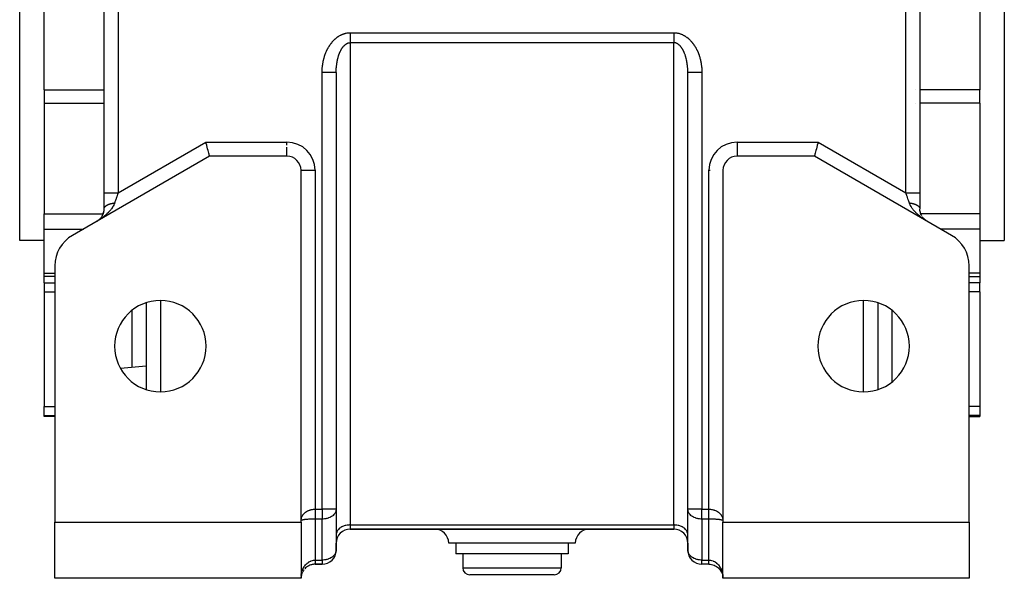
# Model space of a CAD drawing. Units: millimetres. Extents: x 24 to 1070, y -656 to 273.
# Drawn here: x 357 to 497, y -323 to -243 of the extents above; entities that cross this region are included whole.
import ezdxf

# ---------------------------------------------------------------- set-up
doc = ezdxf.new("R2010")
doc.units = ezdxf.units.MM
doc.linetypes.add('DASHED', pattern=[9.652, 8.128, -1.524])
doc.layers.add('nevidi', color=4, linetype='DASHED')

msp = doc.modelspace()

# ---------------------------------------------------------------- linework, layer by layer
at = {"color": 2}
for p, q in [((369, -268), (369, -137.47)), ((369, -268), (369, -137.47)), ((485, -137.47), (485, -268)), ((485, -137.47), (485, -268)), ((357, -274.81), (357, -219.81)), ((497, -219.81), (497, -274.81)), ((360.5, -253.35), (360.5, -233.37)), ((493.5, -233.37), (493.5, -253.35)), ((402, -250.91), (402, -312.98)), ((402, -250.91), (402, -312.98)), ((452, -312.98), (452, -250.91)), ((452, -315.81), (452, -250.91)), ((452, -312.98), (452, -250.91)), ((360.5, -253.35), (360.5, -254.43)), ((493.5, -255.27), (493.5, -253.35)), ((360.5, -254.43), (360.5, -255.27)), ((360.5, -255.27), (360.5, -270.98)), ((493.5, -255.27), (493.5, -270.98)), ((384, -262.81), (368, -272.04)), ((395, -262.81), (384, -262.81)), ((395, -262.81), (395, -262.8)), ((470, -262.81), (459, -262.81)), ((486, -272.04), (470, -262.81)), ((397, -314.63), (397, -264.81)), ((397, -264.81), (397, -264.81)), ((457, -264.81), (457, -314.63)), ((457, -264.81), (457, -264.81)), ((369, -270.31), (369, -268)), ((375, -267.99), (375, -267.99)), ((479, -267.99), (479, -267.99)), ((485, -268), (485, -270.31)), ((360.5, -273.16), (360.5, -270.98)), ((369, -270.3), (369, -270.29)), ((369, -270.31), (369, -270.3)), ((485.01, -270.49), (485, -270.35)), ((485.03, -270.65), (485.01, -270.53)), ((485.06, -270.8), (485.03, -270.68)), ((485.1, -270.94), (485.07, -270.83)), ((485.15, -271.07), (485.11, -270.97)), ((485.2, -271.19), (485.16, -271.1)), ((485.26, -271.3), (485.21, -271.21)), ((485.39, -271.5), (485.34, -271.42)), ((485.57, -271.71), (485.47, -271.6)), ((493.5, -270.98), (493.5, -271.83)), ((360.5, -272.38), (360.5, -272.38)), ((368, -272.04), (364.5, -274.06)), ((368, -272.04), (368.11, -271.97)), ((368.09, -271.99), (368.11, -271.98)), ((368.28, -271.85), (368.37, -271.77)), ((485.74, -271.86), (485.63, -271.77)), ((485.82, -271.92), (485.8, -271.91)), ((485.81, -271.92), (485.8, -271.91)), ((485.9, -271.98), (485.8, -271.91)), ((485.9, -271.98), (485.8, -271.91)), ((485.91, -271.99), (485.81, -271.92)), ((486, -272.04), (485.89, -271.97)), ((489.5, -274.06), (486, -272.04)), ((493.5, -271.83), (493.5, -273.16)), ((360.5, -279.42), (360.5, -273.16)), ((493.5, -273.16), (493.5, -279.42)), ((360.5, -274.81), (357, -274.81)), ((493.5, -274.81), (497, -274.81)), ((362, -278.39), (362, -314.81)), ((492, -314.81), (492, -278.39)), ((360.5, -279.93), (360.5, -279.42)), ((362, -279.93), (360.5, -279.93)), ((360.5, -280.82), (360.5, -279.93)), ((492, -279.93), (493.5, -279.93)), ((493.5, -279.42), (493.5, -279.93)), ((493.5, -279.93), (493.5, -280.82)), ((360.5, -280.82), (360.5, -282.08)), ((492.75, -280.82), (492.75, -280.82)), ((493.5, -282.08), (493.5, -280.82)), ((360.5, -282.08), (360.5, -298.37)), ((493.5, -282.08), (493.5, -298.37)), ((375, -283.63), (375, -295.98)), ((479, -283.63), (479, -295.98)), ((375, -292.65), (371.34, -292.97)), ((360.5, -299.68), (360.5, -298.37)), ((493.5, -298.37), (493.5, -299.68)), ((360.5, -299.81), (360.5, -299.68)), ((362, -299.81), (360.5, -299.81)), ((492, -299.81), (493.5, -299.81)), ((493.5, -299.68), (493.5, -299.81)), ((402, -312.98), (402, -315.81)), ((402, -312.98), (402, -313.04)), ((402, -313.04), (402, -318.87)), ((452, -313.04), (452, -312.98)), ((452, -318.87), (452, -313.04)), ((362, -322.81), (362, -314.81)), ((362, -314.81), (397, -314.81)), ((397, -314.81), (397, -314.63)), ((397, -314.81), (397, -322.81)), ((457, -314.63), (457, -314.81)), ((457, -314.81), (492, -314.81)), ((457, -322.81), (457, -314.81)), ((492, -314.81), (492, -322.81)), ((397, -315.81), (397, -315.81)), ((397, -315.81), (397, -315.81)), ((402, -315.81), (402, -315.81)), ((402, -315.81), (402, -315.81)), ((404, -315.81), (450, -315.81)), ((450, -315.81), (404, -315.81)), ((452, -315.81), (452, -315.81)), ((452, -315.81), (452, -315.81)), ((457, -315.81), (457, -315.81)), ((457, -315.81), (457, -315.81)), ((402, -316.57), (402, -316.63)), ((402, -316.63), (402, -317.81)), ((452, -316.63), (452, -316.57)), ((452, -317.81), (452, -316.63)), ((402, -317.81), (402, -318.81)), ((402, -318.81), (402, -317.81)), ((402, -317.81), (402, -318.81)), ((402, -318.81), (402, -317.81)), ((402, -318.81), (402, -318.87)), ((402, -318.89), (402, -318.89)), ((427, -317.81), (418, -317.81)), ((419, -317.81), (419, -319.31)), ((436, -317.81), (427, -317.81)), ((435, -317.81), (435, -319.31)), ((452, -318.81), (452, -317.81)), ((452, -317.81), (452, -318.81)), ((452, -318.81), (452, -317.81)), ((452, -317.81), (452, -318.81)), ((452, -318.87), (452, -318.81)), ((427, -319.31), (419, -319.31)), ((420, -319.31), (420, -321.31)), ((435, -319.31), (427, -319.31)), ((434, -319.31), (434, -321.31)), ((397, -320.81), (397, -320.81)), ((397, -320.81), (397, -320.81)), ((397, -320.81), (397, -320.81)), ((397, -320.81), (397, -320.81)), ((397, -320.81), (397, -320.81)), ((397.2, -321.94), (397.13, -322.09)), ((397.34, -321.68), (397.33, -321.71)), ((397.66, -321.32), (397.64, -321.34)), ((398.64, -320.81), (398.65, -320.81)), ((398.65, -320.81), (398.64, -320.81)), ((398.64, -320.81), (398.65, -320.81)), ((398.64, -320.81), (398.65, -320.81)), ((398.65, -320.81), (398.64, -320.81)), ((398.99, -320.81), (399, -320.81)), ((399, -320.81), (398.99, -320.81)), ((398.99, -320.81), (399, -320.81)), ((399, -320.81), (398.99, -320.81)), ((399, -320.81), (400, -320.81)), ((400, -320.81), (399, -320.81)), ((455, -320.81), (454, -320.81)), ((455, -320.81), (454, -320.81)), ((455.01, -320.81), (455, -320.81)), ((455, -320.81), (455.01, -320.81)), ((455.01, -320.81), (455, -320.81)), ((455, -320.81), (455.01, -320.81)), ((457, -320.81), (457, -320.81)), ((457, -320.81), (457, -320.81)), ((457, -320.81), (457, -320.81)), ((457, -320.81), (457, -320.81)), ((397, -322.81), (362, -322.81)), ((397.01, -322.62), (397, -322.81)), ((397.01, -322.62), (397, -322.81)), ((397.01, -322.63), (397, -322.81)), ((397.01, -322.63), (397, -322.81)), ((397.01, -322.63), (397, -322.81)), ((397.01, -322.63), (397, -322.81)), ((397.01, -322.63), (397, -322.81)), ((397.01, -322.64), (397, -322.81)), ((397.01, -322.64), (397, -322.81)), ((397.01, -322.64), (397, -322.81)), ((397.01, -322.64), (397, -322.81)), ((397.01, -322.65), (397, -322.81)), ((397.01, -322.65), (397, -322.81)), ((397.01, -322.65), (397, -322.81)), ((397, -322.78), (397, -322.68)), ((397.05, -322.37), (397.02, -322.52)), ((397.05, -322.37), (397.05, -322.37)), ((397.14, -322.08), (397.08, -322.24)), ((427, -322.31), (421, -322.31)), ((433, -322.31), (427, -322.31)), ((456.91, -322.21), (456.91, -322.22)), ((456.99, -322.62), (457, -322.81)), ((456.99, -322.62), (457, -322.81)), ((456.99, -322.62), (457, -322.81)), ((456.99, -322.63), (457, -322.81)), ((456.99, -322.63), (457, -322.81)), ((456.99, -322.63), (457, -322.81)), ((456.99, -322.63), (457, -322.81)), ((456.99, -322.63), (457, -322.81)), ((456.99, -322.64), (457, -322.81)), ((456.99, -322.64), (457, -322.81)), ((456.99, -322.64), (457, -322.81)), ((456.99, -322.64), (457, -322.81)), ((456.99, -322.65), (457, -322.81)), ((456.99, -322.65), (457, -322.81)), ((492, -322.81), (457, -322.81))]:
    msp.add_line(p, q, dxfattribs=at)
for points in [[(402, -250.91), (402, -250.9), (402, -250.83), (402, -250.8), (402, -250.74), (402, -250.72)], [(452, -250.91), (452, -250.85), (452, -250.83), (452, -250.76), (452, -250.74), (452, -250.72)], [(384, -262.81), (384, -262.79), (383.98, -262.73), (383.96, -262.65), (383.92, -262.52), (383.88, -262.37), (383.84, -262.19), (383.78, -261.99), (383.72, -261.76), (383.65, -261.52), (383.65, -261.51), (383.59, -261.28), (383.59, -261.26), (383.51, -260.99), (383.46, -260.81)], [(470.54, -260.81), (470.49, -260.99), (470.41, -261.26), (470.41, -261.28), (470.35, -261.51), (470.35, -261.52), (470.28, -261.76), (470.22, -261.99), (470.16, -262.19), (470.12, -262.37), (470.08, -262.52), (470.04, -262.65), (470.02, -262.73), (470, -262.79), (470, -262.81)], [(368.27, -271.85), (368.36, -271.78), (368.44, -271.7), (368.52, -271.61), (368.59, -271.52), (368.66, -271.42), (368.72, -271.32), (368.79, -271.21), (368.84, -271.1), (368.89, -270.97), (368.93, -270.83), (368.97, -270.68), (368.99, -270.53), (369, -270.35), (369, -270.29)], [(485.7, -271.83), (485.64, -271.78), (485.44, -271.58)], [(399, -320.81), (398.99, -320.81), (398.8, -320.82), (398.61, -320.84), (398.43, -320.89), (398.25, -320.95), (398.09, -321.03), (397.93, -321.11), (397.79, -321.21), (397.77, -321.23)], [(455, -320.81), (455.01, -320.81), (455.2, -320.82), (455.39, -320.84), (455.57, -320.89), (455.75, -320.95), (455.91, -321.03), (456.07, -321.11), (456.21, -321.21), (456.34, -321.32), (456.46, -321.44), (456.56, -321.56), (456.66, -321.68), (456.74, -321.81), (456.81, -321.95), (456.87, -322.09)], [(455, -320.81), (455, -320.81), (455, -320.81)], [(456.86, -322.08), (456.91, -322.22), (456.95, -322.37), (456.98, -322.51)], [(456.91, -322.23), (456.95, -322.37), (456.98, -322.52)]]:
    msp.add_lwpolyline(points, dxfattribs=at)
for centre, radius, start, end in [((395, -264.81), 2, 0, 90), ((459, -264.81), 2, 90, 180), ((367, -270.31), 2, 319.0645, 321.1616), ((367, -270.31), 2, 322.3805, 324.4977), ((367, -270.31), 2, 326.1111, 333.8887), ((367, -270.31), 2, 334.9516, 341.6666), ((367, -270.31), 2, 342.6737, 349.4442), ((367, -270.31), 2, 351.3662, 357.2219), ((367, -270.31), 2, 358.135, 0), ((487, -270.31), 2, 213.8889, 217.6212), ((487, -270.31), 2, 219.7234, 220.9357), ((367, -270.31), 2, 303.0748, 303.2392), ((367, -270.31), 2, 306.1916, 306.7652), ((367, -270.31), 2, 311.3716, 314.5967), ((367, -270.31), 2, 315.7874, 317.8572), ((487, -270.31), 2, 223.0157, 224.9883), ((487, -270.31), 2, 226.2672, 229.4445), ((487, -270.31), 2, 236.6691, 236.9252), ((367, -278.39), 5, 120, 180), ((487, -278.39), 5, 0, 60), ((377, -289.81), 6.5, 0, 180), ((477, -289.81), 6.5, 0, 180), ((377, -289.81), 6.5, 180, 0), ((477, -289.81), 6.5, 180, 0), ((364, -313.81), 2, 172.3066, 172.7687), ((490, -313.81), 2, 2.6934, 2.781), ((404, -317.81), 2, 90, 180), ((416, -317.81), 2, 0, 90), ((438, -317.81), 2, 90, 180), ((450, -317.81), 2, 0, 90), ((400, -318.81), 2, 270, 0), ((454, -318.81), 2, 180, 270), ((399, -322.81), 2, 142.0956, 150.3907), ((399, -322.81), 2, 127.2243, 136.7893), ((399, -322.81), 2, 117.9875, 122.2838), ((399, -322.81), 2, 101.3736, 108.0769), ((399, -322.81), 2, 95.9115, 100.3864), ((399, -322.81), 2, 90.3963, 92.695), ((421, -321.31), 1, 180, 270), ((433, -321.31), 1, 270, 0), ((455, -322.81), 2, 39.2662, 43.2108), ((455, -322.81), 2, 34.0481, 34.5616), ((455, -322.81), 2, 25.8937, 30.2684), ((399, -322.81), 2, 169.8255, 171.6524), ((399, -322.81), 2, 163.9007, 167.4717), ((455, -322.81), 2, 8.3477, 8.9733)]:
    msp.add_arc(centre, radius, start, end, dxfattribs=at)
at = {"layer": 'nevidi', "color": 7, "linetype": 'Continuous'}
for p, q in [((371, -139.78), (371, -268)), ((483, -268), (483, -139.78)), ((403.97, -245.26), (404, -245.26)), ((404, -245.26), (450, -245.26)), ((404, -246.67), (404, -251.67)), ((450, -246.67), (404, -246.67)), ((450, -251.67), (450, -246.67)), ((400, -312.98), (400, -250.91)), ((404, -251.67), (404, -315.22)), ((450, -315.22), (450, -251.67)), ((454, -250.89), (454, -250.91)), ((454, -250.91), (454, -312.98)), ((360.5, -253.35), (369, -253.35)), ((484.39, -253.35), (484.39, -253.35)), ((493.5, -253.35), (485, -253.35)), ((360.5, -255.27), (369, -255.27)), ((484.39, -255.27), (484.39, -255.27)), ((493.5, -255.27), (485, -255.27)), ((371, -268), (383.46, -260.81)), ((383.46, -260.81), (395, -260.81)), ((395, -261.26), (395, -260.81)), ((395, -262.8), (395, -261.52)), ((459, -260.81), (470.54, -260.81)), ((459, -260.81), (459, -262.8)), ((470.54, -260.81), (483, -268)), ((397, -264.81), (399, -264.81)), ((399, -264.81), (399, -312.98)), ((455, -264.81), (455.19, -264.81)), ((455, -312.98), (455, -264.81)), ((477, -266.84), (477, -266.83)), ((373, -269.14), (373, -269.14)), ((481, -269.15), (481, -269.15)), ((360.5, -270.98), (368.88, -270.98)), ((369, -270.29), (369, -270.27)), ((369.81, -270.98), (369.81, -270.98)), ((484.17, -270.98), (484.16, -270.98)), ((493.5, -270.98), (485.12, -270.98)), ((360.5, -273.16), (366.07, -273.16)), ((493.5, -273.16), (487.93, -273.16)), ((360.5, -279.42), (362, -279.42)), ((493.5, -279.42), (492, -279.42)), ((360.5, -280.82), (362, -280.82)), ((493.5, -280.82), (492, -280.82)), ((360.5, -282.08), (362, -282.08)), ((493.5, -282.08), (492, -282.08)), ((377, -283.32), (377, -296.29)), ((477, -296.29), (477, -283.32)), ((373, -292.82), (373, -284.7)), ((481, -284.7), (481, -294.91)), ((360.5, -298.37), (362, -298.37)), ((493.5, -298.37), (492, -298.37)), ((360.5, -299.68), (362, -299.68)), ((493.5, -299.68), (492, -299.68)), ((399, -312.98), (400, -312.98)), ((400, -312.98), (400, -314.39)), ((402, -312.98), (400, -312.98)), ((454, -312.98), (452, -312.98)), ((454, -314.39), (454, -312.98)), ((454, -312.98), (455, -312.98)), ((397.03, -314.59), (397.02, -314.6)), ((400, -314.39), (399, -314.39)), ((399, -314.39), (399, -320.22)), ((400, -320.22), (400, -314.39)), ((455, -314.39), (454, -314.39)), ((454, -314.39), (454, -320.22)), ((455, -320.22), (455, -314.39)), ((456.95, -314.58), (456.95, -314.58)), ((404, -315.22), (450, -315.22)), ((404, -315.22), (404, -315.81)), ((450, -315.22), (450, -315.81)), ((397, -317.81), (397, -317.81)), ((397, -318.81), (397, -318.81)), ((402, -317.81), (402, -317.81)), ((402, -318.81), (402, -318.81)), ((402, -318.81), (402, -318.81)), ((452, -317.81), (452, -317.81)), ((452, -318.81), (452, -318.81)), ((457, -317.81), (457, -317.81)), ((457, -318.81), (457, -318.81)), ((399, -320.22), (400, -320.22)), ((400, -320.22), (400, -320.81)), ((454, -320.81), (454, -320.22)), ((454, -320.22), (455, -320.22)), ((399, -320.79), (399, -320.8)), ((399, -320.8), (399, -320.81)), ((399, -320.8), (399, -320.8)), ((420, -321.31), (427, -321.31)), ((427, -321.31), (434, -321.31)), ((455, -320.79), (455, -320.78)), ((455, -320.8), (455, -320.8)), ((455, -320.81), (455, -320.8))]:
    msp.add_line(p, q, dxfattribs=at)
for points in [[(400, -250.91), (400, -250.83), (400, -250.8), (400, -250.71), (400, -250.68), (400.01, -250.58), (400.01, -250.55), (400.01, -250.46), (400.02, -250.43), (400.02, -250.34), (400.02, -250.31), (400.03, -250.22), (400.03, -250.19), (400.04, -250.1), (400.05, -250.07), (400.06, -249.98), (400.06, -249.95), (400.07, -249.86), (400.08, -249.83), (400.09, -249.74), (400.09, -249.71), (400.11, -249.62), (400.11, -249.59), (400.13, -249.5), (400.13, -249.47), (400.15, -249.38), (400.16, -249.35), (400.17, -249.26), (400.18, -249.23), (400.2, -249.14), (400.21, -249.11), (400.23, -249.03), (400.24, -248.99), (400.26, -248.91), (400.27, -248.88), (400.29, -248.79), (400.3, -248.76), (400.33, -248.67), (400.34, -248.64), (400.36, -248.56), (400.37, -248.53), (400.4, -248.44), (400.41, -248.41), (400.44, -248.33), (400.45, -248.3), (400.48, -248.21), (400.5, -248.18), (400.53, -248.1), (400.54, -248.07), (400.58, -247.99), (400.59, -247.96), (400.63, -247.87), (400.64, -247.84), (400.68, -247.76), (400.69, -247.73), (400.73, -247.65), (400.75, -247.62), (400.79, -247.54), (400.81, -247.51), (400.85, -247.43), (400.87, -247.4), (400.91, -247.32), (400.93, -247.29), (400.98, -247.21), (400.99, -247.18), (401.04, -247.1), (401.06, -247.08), (401.11, -247), (401.13, -246.97), (401.18, -246.9), (401.2, -246.87), (401.26, -246.79), (401.28, -246.77), (401.34, -246.69), (401.36, -246.67), (401.42, -246.59), (401.44, -246.57), (401.5, -246.5), (401.52, -246.47), (401.59, -246.4), (401.61, -246.38), (401.68, -246.31), (401.7, -246.28), (401.77, -246.22), (401.79, -246.19), (401.86, -246.13), (401.89, -246.11), (401.96, -246.05), (401.99, -246.02), (402.06, -245.96), (402.09, -245.94), (402.17, -245.88), (402.2, -245.86), (402.28, -245.81), (402.31, -245.79), (402.39, -245.73), (402.42, -245.72), (402.51, -245.67), (402.54, -245.65), (402.63, -245.6), (402.66, -245.59), (402.75, -245.54), (402.78, -245.53), (402.87, -245.49), (402.91, -245.47), (403, -245.44), (403.04, -245.42), (403.13, -245.39), (403.17, -245.38), (403.27, -245.35), (403.3, -245.34), (403.41, -245.32), (403.44, -245.31), (403.54, -245.29), (403.58, -245.29), (403.68, -245.27), (403.72, -245.27), (403.83, -245.26), (403.86, -245.26), (403.97, -245.26)], [(404, -245.26), (404, -245.35), (404, -245.36), (404, -245.36), (404, -245.48), (404, -245.48), (404, -245.6), (404, -245.61), (404, -245.63), (404, -245.72), (404, -245.73), (404, -245.84), (404, -245.85), (404, -245.89), (404, -245.96), (404, -245.97), (404, -246.08), (404, -246.09), (404, -246.15), (404, -246.19), (404, -246.2), (404, -246.3), (404, -246.31), (404, -246.38), (404, -246.41), (404, -246.41), (404, -246.51), (404, -246.51), (404, -246.6), (404, -246.6), (404, -246.61), (404, -246.67)], [(450, -245.26), (450.1, -245.26), (450.14, -245.26), (450.24, -245.27), (450.28, -245.27), (450.38, -245.28), (450.42, -245.29), (450.52, -245.3), (450.56, -245.31), (450.66, -245.33), (450.7, -245.34), (450.8, -245.37), (450.83, -245.38), (450.93, -245.41), (450.96, -245.42), (451.06, -245.46), (451.09, -245.47), (451.19, -245.51), (451.22, -245.53), (451.31, -245.57), (451.34, -245.59), (451.43, -245.63), (451.46, -245.65), (451.55, -245.7), (451.58, -245.72), (451.66, -245.77), (451.69, -245.79), (451.77, -245.84), (451.8, -245.86), (451.88, -245.92), (451.91, -245.94), (451.98, -246), (452.01, -246.02), (452.08, -246.09), (452.11, -246.11), (452.18, -246.17), (452.21, -246.19), (452.28, -246.26), (452.3, -246.28), (452.37, -246.35), (452.39, -246.38), (452.45, -246.45), (452.48, -246.47), (452.54, -246.54), (452.56, -246.57), (452.62, -246.64), (452.64, -246.67), (452.7, -246.74), (452.72, -246.77), (452.78, -246.84), (452.8, -246.87), (452.85, -246.94), (452.87, -246.97), (452.92, -247.05), (452.94, -247.08), (452.99, -247.16), (453.01, -247.18), (453.06, -247.26), (453.07, -247.29), (453.12, -247.37), (453.13, -247.4), (453.18, -247.48), (453.19, -247.51), (453.24, -247.59), (453.25, -247.62), (453.29, -247.7), (453.31, -247.73), (453.35, -247.81), (453.36, -247.84), (453.4, -247.93), (453.41, -247.96), (453.45, -248.04), (453.46, -248.07), (453.49, -248.15), (453.5, -248.18), (453.54, -248.27), (453.55, -248.3), (453.58, -248.38), (453.59, -248.41), (453.62, -248.5), (453.63, -248.53), (453.65, -248.61), (453.66, -248.64), (453.69, -248.73), (453.7, -248.76), (453.72, -248.85), (453.73, -248.88), (453.76, -248.96), (453.76, -248.99), (453.78, -249.08), (453.79, -249.11), (453.81, -249.2), (453.82, -249.23), (453.84, -249.32), (453.84, -249.35), (453.86, -249.44), (453.87, -249.47), (453.88, -249.55), (453.89, -249.59), (453.9, -249.67), (453.91, -249.71), (453.92, -249.79), (453.92, -249.83), (453.94, -249.91), (453.94, -249.95), (453.95, -250.04), (453.95, -250.07), (453.96, -250.16), (453.97, -250.19), (453.97, -250.28), (453.98, -250.31), (453.98, -250.4), (453.98, -250.43), (453.99, -250.52), (453.99, -250.55), (453.99, -250.64), (454, -250.68), (454, -250.77), (454, -250.8), (454, -250.89)], [(450, -245.26), (450, -245.34), (450, -245.35), (450, -245.36), (450, -245.47), (450, -245.48), (450, -245.59), (450, -245.6), (450, -245.63), (450, -245.72), (450, -245.72), (450, -245.84), (450, -245.84), (450, -245.89), (450, -245.96), (450, -245.96), (450, -246.07), (450, -246.08), (450, -246.15), (450, -246.19), (450, -246.19), (450, -246.3), (450, -246.3), (450, -246.38), (450, -246.4), (450, -246.41), (450, -246.5), (450, -246.51), (450, -246.6), (450, -246.6), (450, -246.6), (450, -246.67)], [(402, -250.72), (402, -250.71), (402, -250.65), (402, -250.62), (402.01, -250.55), (402.01, -250.53), (402.01, -250.46), (402.01, -250.44), (402.02, -250.37), (402.02, -250.35), (402.02, -250.28), (402.02, -250.26), (402.03, -250.19), (402.03, -250.17), (402.03, -250.15), (402.04, -250.1), (402.04, -250.08), (402.05, -250.01), (402.05, -249.99), (402.06, -249.92), (402.06, -249.9), (402.07, -249.83), (402.07, -249.81), (402.08, -249.74), (402.08, -249.72), (402.09, -249.65), (402.09, -249.63), (402.1, -249.6), (402.1, -249.56), (402.11, -249.54), (402.12, -249.47), (402.12, -249.45), (402.13, -249.39), (402.14, -249.36), (402.15, -249.3), (402.16, -249.27), (402.17, -249.21), (402.17, -249.19), (402.19, -249.12), (402.19, -249.1), (402.2, -249.07), (402.21, -249.03), (402.21, -249.01), (402.23, -248.95), (402.23, -248.93), (402.25, -248.86), (402.26, -248.84), (402.27, -248.78), (402.28, -248.75), (402.3, -248.69), (402.3, -248.67), (402.32, -248.61), (402.33, -248.58), (402.33, -248.57), (402.35, -248.52), (402.35, -248.5), (402.38, -248.44), (402.38, -248.42), (402.4, -248.36), (402.41, -248.34), (402.43, -248.28), (402.44, -248.25), (402.46, -248.19), (402.47, -248.17), (402.49, -248.12), (402.5, -248.11), (402.51, -248.09), (402.53, -248.03), (402.54, -248.01), (402.57, -247.96), (402.58, -247.94), (402.6, -247.88), (402.61, -247.86), (402.64, -247.8), (402.65, -247.78), (402.68, -247.73), (402.68, -247.72), (402.69, -247.71), (402.72, -247.65), (402.73, -247.63), (402.76, -247.58), (402.77, -247.56), (402.81, -247.51), (402.82, -247.49), (402.85, -247.44), (402.86, -247.42), (402.9, -247.37), (402.9, -247.37), (402.91, -247.36), (402.95, -247.31), (402.96, -247.29), (403, -247.24), (403.01, -247.23), (403.05, -247.18), (403.06, -247.17), (403.1, -247.12), (403.12, -247.11), (403.13, -247.09), (403.16, -247.07), (403.17, -247.05), (403.21, -247.01), (403.23, -247), (403.27, -246.96), (403.29, -246.95), (403.33, -246.91), (403.35, -246.9), (403.38, -246.88), (403.39, -246.87), (403.41, -246.86), (403.46, -246.83), (403.47, -246.82), (403.52, -246.79), (403.54, -246.79), (403.59, -246.76), (403.6, -246.75), (403.64, -246.74), (403.65, -246.73), (403.67, -246.73), (403.72, -246.71), (403.74, -246.71)], [(403.74, -246.71), (403.79, -246.69), (403.81, -246.69), (403.86, -246.68), (403.88, -246.68), (403.91, -246.68), (403.93, -246.67), (403.95, -246.67), (404, -246.67)], [(451.65, -248.52), (451.63, -248.46), (451.62, -248.44), (451.6, -248.38), (451.6, -248.36), (451.57, -248.3), (451.57, -248.28), (451.54, -248.22), (451.54, -248.19), (451.51, -248.14), (451.51, -248.12), (451.5, -248.11), (451.48, -248.06), (451.47, -248.03), (451.44, -247.98), (451.43, -247.96), (451.41, -247.9), (451.4, -247.88), (451.37, -247.82), (451.36, -247.8), (451.33, -247.75), (451.32, -247.73), (451.32, -247.72), (451.29, -247.67), (451.28, -247.65), (451.25, -247.6), (451.24, -247.58), (451.21, -247.53), (451.19, -247.51), (451.16, -247.46), (451.15, -247.44), (451.11, -247.39), (451.1, -247.37), (451.1, -247.37), (451.07, -247.33), (451.05, -247.31), (451.02, -247.26), (451, -247.24), (450.97, -247.2), (450.95, -247.18), (450.91, -247.14), (450.9, -247.12), (450.87, -247.09), (450.86, -247.08), (450.84, -247.07), (450.8, -247.03), (450.79, -247.01), (450.74, -246.98), (450.73, -246.96), (450.68, -246.93), (450.67, -246.91), (450.62, -246.88), (450.62, -246.88), (450.61, -246.87), (450.56, -246.84), (450.54, -246.83), (450.5, -246.8), (450.48, -246.79), (450.43, -246.77), (450.41, -246.76), (450.36, -246.74), (450.36, -246.74), (450.35, -246.73), (450.3, -246.72), (450.28, -246.71), (450.23, -246.7), (450.21, -246.69), (450.16, -246.68), (450.14, -246.68), (450.09, -246.68), (450.09, -246.67), (450.07, -246.67), (450.01, -246.67), (450, -246.67)], [(451.79, -249.03), (451.78, -248.97), (451.77, -248.95), (451.76, -248.88), (451.75, -248.86), (451.73, -248.8), (451.73, -248.78), (451.71, -248.71), (451.7, -248.69), (451.69, -248.63), (451.68, -248.61), (451.67, -248.57), (451.66, -248.55)], [(452, -250.72), (452, -250.67), (452, -250.65), (451.99, -250.58), (451.99, -250.55), (451.99, -250.49), (451.99, -250.46), (451.99, -250.4), (451.98, -250.37), (451.98, -250.31), (451.98, -250.28), (451.97, -250.22), (451.97, -250.19), (451.97, -250.15), (451.97, -250.12), (451.96, -250.1), (451.96, -250.03), (451.95, -250.01), (451.95, -249.94), (451.94, -249.92), (451.94, -249.85), (451.93, -249.83), (451.93, -249.76), (451.92, -249.74), (451.91, -249.67), (451.91, -249.65), (451.9, -249.6), (451.9, -249.59), (451.9, -249.56), (451.89, -249.5), (451.88, -249.47), (451.87, -249.41), (451.87, -249.39), (451.85, -249.32), (451.85, -249.3), (451.84, -249.23), (451.83, -249.21), (451.82, -249.14), (451.81, -249.12), (451.8, -249.07), (451.8, -249.06)], [(402, -250.91), (401.99, -250.91), (401.99, -250.91), (401.98, -250.91), (401.95, -250.91), (401.95, -250.91), (401.93, -250.91), (401.88, -250.91), (401.88, -250.91), (401.84, -250.91), (401.78, -250.91), (401.78, -250.91), (401.72, -250.91), (401.65, -250.91), (401.65, -250.91), (401.57, -250.91), (401.5, -250.91), (401.49, -250.91), (401.39, -250.91), (401.32, -250.91), (401.31, -250.91), (401.18, -250.91), (401.12, -250.91), (401.11, -250.91), (400.95, -250.91), (400.91, -250.91), (400.89, -250.91), (400.71, -250.91), (400.68, -250.91), (400.66, -250.91), (400.45, -250.91), (400.43, -250.91), (400.42, -250.91), (400.19, -250.91), (400.19, -250.91), (400.17, -250.91), (400, -250.91)], [(454, -250.91), (453.81, -250.91), (453.81, -250.91), (453.8, -250.91), (453.57, -250.91), (453.55, -250.91), (453.55, -250.91), (453.32, -250.91), (453.31, -250.91), (453.29, -250.91), (453.09, -250.91), (453.08, -250.91), (453.05, -250.91), (452.88, -250.91), (452.86, -250.91), (452.82, -250.91), (452.68, -250.91), (452.67, -250.91), (452.61, -250.91), (452.5, -250.91), (452.49, -250.91), (452.43, -250.91), (452.35, -250.91), (452.34, -250.91), (452.28, -250.91), (452.22, -250.91), (452.21, -250.91), (452.16, -250.91), (452.12, -250.91), (452.11, -250.91), (452.07, -250.91), (452.05, -250.91), (452.04, -250.91), (452.02, -250.91), (452.01, -250.91), (452.01, -250.91), (452, -250.91)], [(369, -268), (369, -268), (369.01, -268), (369.02, -268), (369.03, -268), (369.05, -268), (369.07, -268), (369.09, -268), (369.12, -268), (369.16, -268), (369.17, -268), (369.22, -268), (369.28, -268), (369.29, -268), (369.35, -268), (369.43, -268), (369.43, -268), (369.5, -268), (369.6, -268), (369.61, -268), (369.68, -268), (369.79, -268), (369.82, -268), (369.88, -268), (370, -268), (370.05, -268), (370.09, -268), (370.23, -268), (370.29, -268), (370.32, -268), (370.47, -268), (370.55, -268), (370.57, -268), (370.71, -268), (370.81, -268), (370.81, -268), (370.96, -268), (371, -268)], [(371, -268), (370.99, -268.04), (370.96, -268.11), (370.91, -268.27), (370.9, -268.3), (370.87, -268.37), (370.81, -268.56), (370.78, -268.62), (370.77, -268.66), (370.72, -268.81), (370.7, -268.87), (370.65, -269.03), (370.64, -269.05), (370.61, -269.12), (370.55, -269.29), (370.53, -269.35), (370.52, -269.38), (370.5, -269.45)], [(483.5, -269.45), (483.49, -269.41), (483.48, -269.38), (483.47, -269.35), (483.41, -269.18), (483.39, -269.12), (483.35, -269.03), (483.32, -268.94), (483.3, -268.87), (483.24, -268.69), (483.23, -268.66), (483.22, -268.62), (483.15, -268.43), (483.13, -268.37), (483.09, -268.27), (483.06, -268.18), (483.04, -268.11), (483, -268)], [(483, -268), (483.08, -268), (483.19, -268), (483.19, -268), (483.33, -268), (483.43, -268), (483.45, -268), (483.58, -268), (483.68, -268), (483.71, -268), (483.81, -268), (483.91, -268), (483.95, -268), (484.04, -268), (484.12, -268), (484.18, -268), (484.24, -268), (484.32, -268), (484.39, -268), (484.43, -268), (484.5, -268), (484.57, -268), (484.59, -268), (484.65, -268), (484.72, -268), (484.73, -268), (484.78, -268), (484.84, -268), (484.84, -268), (484.88, -268), (484.93, -268), (484.93, -268), (484.95, -268), (484.98, -268), (484.98, -268), (484.99, -268), (485, -268), (485, -268)], [(370.5, -269.45), (370.47, -269.53), (370.41, -269.67), (370.39, -269.72), (370.37, -269.75), (370.3, -269.89), (370.26, -269.96), (370.19, -270.07), (370.18, -270.09), (370.13, -270.16), (370.05, -270.28), (370, -270.35), (369.94, -270.42), (369.91, -270.46), (369.86, -270.52), (369.77, -270.63), (369.71, -270.69), (369.63, -270.78), (369.62, -270.79), (369.56, -270.85), (369.46, -270.95), (369.4, -271), (369.3, -271.1), (369.28, -271.12), (369.24, -271.15), (369.14, -271.24), (369.08, -271.3), (368.97, -271.38), (368.9, -271.43), (368.88, -271.45), (368.79, -271.52), (368.73, -271.57), (368.62, -271.65), (368.55, -271.7), (368.45, -271.76), (368.43, -271.77), (368.37, -271.82), (368.25, -271.89), (368.18, -271.93), (368.07, -272), (368, -272.04)], [(369, -270.25), (369.01, -270.24), (369.01, -270.23), (369.01, -270.22), (369.01, -270.2), (369.02, -270.2), (369.02, -270.18), (369.03, -270.16), (369.03, -270.15), (369.04, -270.13), (369.05, -270.11), (369.05, -270.11), (369.06, -270.09), (369.07, -270.08), (369.08, -270.06), (369.08, -270.06), (369.09, -270.05), (369.11, -270.02), (369.11, -270.02), (369.12, -270.01), (369.13, -269.99), (369.14, -269.98), (369.15, -269.97), (369.16, -269.96), (369.17, -269.95), (369.19, -269.93), (369.2, -269.92), (369.21, -269.91), (369.23, -269.89), (369.25, -269.88), (369.27, -269.86), (369.28, -269.85), (369.29, -269.85), (369.31, -269.83), (369.33, -269.82), (369.36, -269.8), (369.36, -269.8), (369.37, -269.79), (369.4, -269.77), (369.41, -269.77), (369.42, -269.76), (369.45, -269.75), (369.47, -269.74), (369.49, -269.73), (369.5, -269.72), (369.52, -269.71), (369.54, -269.7), (369.56, -269.69), (369.58, -269.68), (369.61, -269.67), (369.63, -269.66), (369.67, -269.64), (369.69, -269.64), (369.7, -269.63), (369.73, -269.62), (369.75, -269.61), (369.79, -269.6), (369.79, -269.6), (369.81, -269.59), (369.86, -269.58), (369.86, -269.58), (369.88, -269.57), (369.92, -269.56), (369.95, -269.55), (369.97, -269.55), (369.99, -269.54), (370.01, -269.53), (370.04, -269.53), (370.06, -269.52), (370.08, -269.52), (370.13, -269.51), (370.15, -269.5), (370.2, -269.49), (370.23, -269.49), (370.23, -269.49), (370.28, -269.48), (370.3, -269.47), (370.35, -269.47), (370.35, -269.47), (370.38, -269.46), (370.43, -269.45), (370.43, -269.45), (370.45, -269.45), (370.5, -269.45)], [(483.5, -269.45), (483.52, -269.45), (483.53, -269.45), (483.55, -269.45), (483.6, -269.46), (483.62, -269.46), (483.65, -269.47), (483.67, -269.47), (483.7, -269.47), (483.73, -269.48), (483.75, -269.48), (483.77, -269.49), (483.82, -269.5), (483.85, -269.5), (483.89, -269.51), (483.92, -269.52), (483.92, -269.52), (483.96, -269.53), (483.99, -269.53), (484.03, -269.54), (484.03, -269.55), (484.05, -269.55), (484.1, -269.56), (484.1, -269.57), (484.12, -269.57), (484.16, -269.58), (484.19, -269.59), (484.21, -269.6), (484.23, -269.6), (484.25, -269.61), (484.27, -269.62), (484.29, -269.63), (484.31, -269.64), (484.35, -269.65), (484.37, -269.66), (484.41, -269.67), (484.42, -269.68), (484.43, -269.69), (484.46, -269.7), (484.48, -269.71), (484.51, -269.73), (484.51, -269.73), (484.53, -269.74), (484.56, -269.75), (484.57, -269.76), (484.58, -269.76), (484.61, -269.78), (484.63, -269.79), (484.64, -269.8), (484.66, -269.81), (484.67, -269.82), (484.69, -269.83), (484.7, -269.84), (484.72, -269.85), (484.74, -269.87), (484.75, -269.88), (484.78, -269.9), (484.79, -269.91), (484.79, -269.92), (484.81, -269.93), (484.83, -269.95), (484.85, -269.97), (484.85, -269.97), (484.86, -269.98), (484.87, -270), (484.88, -270), (484.88, -270.01), (484.9, -270.03), (484.91, -270.05), (484.92, -270.06), (484.92, -270.07), (484.93, -270.08), (484.94, -270.09), (484.94, -270.1), (484.95, -270.11), (484.96, -270.14), (484.97, -270.15), (484.98, -270.17), (484.98, -270.18), (484.98, -270.19), (484.99, -270.21), (484.99, -270.22), (484.99, -270.24), (484.99, -270.24), (485, -270.25), (485, -270.28), (485, -270.28), (485, -270.29), (485, -270.31)], [(486, -272.04), (485.88, -271.97), (485.81, -271.93), (485.7, -271.86), (485.63, -271.81), (485.54, -271.76), (485.51, -271.74), (485.45, -271.69), (485.34, -271.61), (485.27, -271.57), (485.16, -271.49), (485.12, -271.45), (485.1, -271.44), (484.99, -271.35), (484.92, -271.3), (484.82, -271.2), (484.76, -271.15), (484.72, -271.12), (484.65, -271.06), (484.6, -271), (484.5, -270.91), (484.44, -270.85), (484.37, -270.78), (484.35, -270.75), (484.29, -270.69), (484.2, -270.58), (484.14, -270.52), (484.06, -270.42), (484.05, -270.41), (484, -270.34), (483.91, -270.23), (483.87, -270.16), (483.81, -270.07), (483.79, -270.03), (483.74, -269.96), (483.67, -269.83), (483.63, -269.75), (483.61, -269.72), (483.56, -269.61), (483.53, -269.52), (483.5, -269.45)], [(397.01, -314.51), (397.01, -314.5), (397.02, -314.41), (397.02, -314.39), (397.02, -314.38), (397.05, -314.28), (397.05, -314.26), (397.07, -314.19), (397.08, -314.16), (397.09, -314.14), (397.13, -314.04), (397.14, -314.02), (397.16, -313.98), (397.19, -313.93), (397.2, -313.91), (397.26, -313.82), (397.27, -313.8), (397.28, -313.79), (397.34, -313.71), (397.36, -313.69), (397.43, -313.6), (397.44, -313.6), (397.45, -313.59), (397.54, -313.5), (397.56, -313.49), (397.61, -313.44), (397.66, -313.41), (397.68, -313.39), (397.79, -313.32), (397.81, -313.3), (397.82, -313.3), (397.93, -313.23), (397.95, -313.22), (398.05, -313.18), (398.08, -313.16), (398.11, -313.15), (398.25, -313.1), (398.27, -313.09), (398.29, -313.09), (398.42, -313.05), (398.45, -313.04), (398.55, -313.02), (398.6, -313.01), (398.63, -313.01), (398.79, -312.99), (398.81, -312.98), (398.82, -312.98), (398.98, -312.98), (399, -312.98)], [(399, -312.98), (399, -312.98), (399, -312.99), (399, -313.07), (399, -313.08), (399, -313.08), (399, -313.15), (399, -313.16), (399, -313.24), (399, -313.25), (399, -313.32), (399, -313.33), (399, -313.35), (399, -313.41), (399, -313.42), (399, -313.49), (399, -313.5), (399, -313.57), (399, -313.58), (399, -313.61), (399, -313.66), (399, -313.66), (399, -313.74), (399, -313.74), (399, -313.81), (399, -313.82), (399, -313.87), (399, -313.89), (399, -313.9), (399, -313.97), (399, -313.97), (399, -314.04), (399, -314.05), (399, -314.1), (399, -314.11), (399, -314.12), (399, -314.18), (399, -314.19), (399, -314.25), (399, -314.26), (399, -314.31), (399, -314.32), (399, -314.32), (399, -314.38), (399, -314.38), (399, -314.39)], [(402, -313.04), (402, -313.08), (401.97, -313.23), (401.96, -313.24), (401.93, -313.35), (401.9, -313.42), (401.86, -313.49), (401.8, -313.59), (401.79, -313.61), (401.71, -313.71), (401.67, -313.76), (401.55, -313.87), (401.53, -313.89), (401.51, -313.91), (401.33, -314.03), (401.32, -314.04), (401.21, -314.1), (401.12, -314.15), (401.1, -314.16), (400.92, -314.23), (400.87, -314.25), (400.72, -314.3), (400.63, -314.32), (400.62, -314.32), (400.52, -314.34), (400.36, -314.37), (400.32, -314.37), (400.13, -314.39), (400.09, -314.39), (400, -314.39)], [(454, -314.39), (453.91, -314.39), (453.87, -314.39), (453.68, -314.37), (453.64, -314.37), (453.48, -314.34), (453.38, -314.32), (453.37, -314.32), (453.28, -314.3), (453.13, -314.25), (453.08, -314.23), (452.9, -314.16), (452.88, -314.15), (452.79, -314.1), (452.68, -314.04), (452.67, -314.03), (452.49, -313.91), (452.47, -313.89), (452.45, -313.87), (452.33, -313.76), (452.29, -313.71), (452.21, -313.61), (452.2, -313.59), (452.14, -313.49), (452.1, -313.42), (452.07, -313.35), (452.04, -313.24), (452.03, -313.23), (452, -313.08), (452, -313.04)], [(455, -312.98), (455.01, -312.98), (455.04, -312.98), (455.19, -312.98), (455.21, -312.99), (455.23, -312.99), (455.39, -313.01), (455.42, -313.01), (455.45, -313.02), (455.58, -313.05), (455.6, -313.05), (455.71, -313.09), (455.75, -313.1), (455.78, -313.11), (455.92, -313.16), (455.94, -313.17), (455.95, -313.18), (456.07, -313.23), (456.09, -313.25), (456.18, -313.3), (456.21, -313.31), (456.23, -313.33), (456.34, -313.4), (456.36, -313.42), (456.39, -313.44), (456.46, -313.5), (456.47, -313.51), (456.56, -313.6), (456.57, -313.6), (456.58, -313.62), (456.66, -313.71), (456.67, -313.72), (456.72, -313.79), (456.74, -313.82), (456.75, -313.83), (456.81, -313.93), (456.82, -313.94), (456.84, -313.98), (456.87, -314.04), (456.88, -314.06), (456.92, -314.16), (456.92, -314.17), (456.93, -314.19), (456.95, -314.27), (456.96, -314.29), (456.98, -314.39), (456.98, -314.41), (456.98, -314.41), (456.99, -314.51)], [(455, -314.39), (455, -314.39), (455, -314.38), (455, -314.32), (455, -314.32), (455, -314.32), (455, -314.26), (455, -314.26), (455, -314.19), (455, -314.19), (455, -314.12), (455, -314.12), (455, -314.1), (455, -314.05), (455, -314.05), (455, -313.98), (455, -313.97), (455, -313.9), (455, -313.9), (455, -313.87), (455, -313.83), (455, -313.82), (455, -313.75), (455, -313.74), (455, -313.67), (455, -313.66), (455, -313.61), (455, -313.59), (455, -313.58), (455, -313.51), (455, -313.5), (455, -313.42), (455, -313.42), (455, -313.35), (455, -313.34), (455, -313.33), (455, -313.25), (455, -313.25), (455, -313.17), (455, -313.16), (455, -313.08), (455, -313.08), (455, -313.08), (455, -313), (455, -312.99), (455, -312.98)], [(399, -314.39), (398.98, -314.39), (398.95, -314.39), (398.91, -314.39), (398.79, -314.39), (398.76, -314.39), (398.64, -314.4), (398.6, -314.4), (398.57, -314.4), (398.42, -314.4), (398.39, -314.4), (398.38, -314.4), (398.25, -314.41), (398.22, -314.41), (398.13, -314.42), (398.08, -314.42), (398.06, -314.42), (397.93, -314.43), (397.91, -314.43), (397.9, -314.43), (397.79, -314.44), (397.77, -314.44), (397.68, -314.45), (397.66, -314.45), (397.64, -314.46), (397.54, -314.47), (397.52, -314.47), (397.49, -314.47), (397.44, -314.48), (397.42, -314.49), (397.34, -314.5), (397.33, -314.5), (397.33, -314.5), (397.26, -314.51), (397.25, -314.52), (397.2, -314.53), (397.19, -314.53), (397.18, -314.53), (397.13, -314.55), (397.12, -314.55), (397.1, -314.56), (397.08, -314.56), (397.08, -314.57), (397.05, -314.58), (397.04, -314.58)], [(456.92, -314.56), (456.91, -314.56), (456.9, -314.56), (456.87, -314.55), (456.86, -314.55), (456.81, -314.53), (456.8, -314.53), (456.8, -314.53), (456.74, -314.51), (456.73, -314.51), (456.67, -314.5), (456.66, -314.5), (456.64, -314.5), (456.56, -314.48), (456.55, -314.48), (456.51, -314.47), (456.46, -314.47), (456.44, -314.47), (456.34, -314.45), (456.32, -314.45), (456.32, -314.45), (456.21, -314.44), (456.19, -314.44), (456.1, -314.43), (456.07, -314.43), (456.05, -314.43), (455.92, -314.42), (455.89, -314.42), (455.87, -314.42), (455.75, -314.41), (455.73, -314.41), (455.62, -314.4), (455.58, -314.4), (455.55, -314.4), (455.39, -314.4), (455.37, -314.4), (455.36, -314.4), (455.21, -314.39), (455.18, -314.39), (455.09, -314.39), (455.01, -314.39), (455, -314.39)], [(456.99, -314.61), (456.98, -314.6), (456.98, -314.6), (456.97, -314.59)], [(404, -315.22), (403.91, -315.22), (403.81, -315.23), (403.64, -315.24), (403.55, -315.26), (403.38, -315.29), (403.29, -315.31), (403.13, -315.36), (403.05, -315.39), (402.9, -315.45), (402.82, -315.49), (402.68, -315.57), (402.61, -315.61), (402.49, -315.7), (402.43, -315.75), (402.33, -315.85), (402.28, -315.91), (402.2, -316.02), (402.16, -316.08), (402.1, -316.2), (402.07, -316.26), (402.03, -316.38), (402.02, -316.44), (402, -316.57)], [(452, -316.57), (451.98, -316.44), (451.97, -316.38), (451.93, -316.26), (451.9, -316.2), (451.84, -316.08), (451.8, -316.02), (451.72, -315.91), (451.67, -315.85), (451.57, -315.75), (451.51, -315.7), (451.39, -315.61), (451.32, -315.57), (451.18, -315.49), (451.1, -315.45), (450.95, -315.39), (450.87, -315.36), (450.71, -315.31), (450.62, -315.29), (450.45, -315.26), (450.36, -315.24), (450.19, -315.23), (450.09, -315.22), (450, -315.22)], [(402, -318.89), (401.97, -319.06), (401.96, -319.07), (401.94, -319.14), (401.9, -319.24), (401.86, -319.32), (401.82, -319.39), (401.8, -319.42), (401.71, -319.54), (401.67, -319.59), (401.63, -319.63), (401.53, -319.72), (401.51, -319.74), (401.35, -319.85), (401.33, -319.86), (401.32, -319.87), (401.12, -319.98), (401.1, -319.99), (400.92, -320.06), (400.92, -320.06), (400.87, -320.08), (400.72, -320.13), (400.62, -320.15), (400.52, -320.17), (400.36, -320.2), (400.32, -320.2), (400.13, -320.22), (400.1, -320.22), (400, -320.22)], [(454, -320.22), (453.9, -320.22), (453.87, -320.22), (453.68, -320.2), (453.64, -320.2), (453.48, -320.17), (453.38, -320.15), (453.28, -320.13), (453.13, -320.08), (453.08, -320.06), (453.08, -320.06), (452.9, -319.99), (452.88, -319.98), (452.68, -319.87), (452.67, -319.86), (452.65, -319.85), (452.49, -319.74), (452.47, -319.72), (452.37, -319.63), (452.33, -319.59), (452.29, -319.54), (452.2, -319.42), (452.18, -319.39), (452.14, -319.32), (452.1, -319.24), (452.06, -319.14), (452.04, -319.07), (452.03, -319.06), (452, -318.89)], [(397.09, -322.03), (397.14, -321.85), (397.19, -321.7), (397.2, -321.68), (397.2, -321.67), (397.26, -321.53), (397.27, -321.5), (397.33, -321.38), (397.34, -321.36), (397.36, -321.33), (397.44, -321.19), (397.45, -321.17), (397.49, -321.1), (397.54, -321.04), (397.56, -321.01), (397.66, -320.89), (397.68, -320.86), (397.68, -320.86), (397.79, -320.75), (397.81, -320.73), (397.9, -320.65), (397.93, -320.62), (397.95, -320.6), (398.09, -320.51), (398.11, -320.49), (398.13, -320.48), (398.25, -320.41), (398.27, -320.4), (398.38, -320.35), (398.42, -320.33), (398.45, -320.32), (398.61, -320.27), (398.63, -320.26), (398.64, -320.26), (398.79, -320.23), (398.82, -320.23), (398.91, -320.22), (398.99, -320.22), (399, -320.22)], [(399, -320.22), (399, -320.22), (399, -320.23), (399, -320.28), (399, -320.29), (399, -320.34), (399, -320.34), (399, -320.35), (399, -320.39), (399, -320.4), (399, -320.44), (399, -320.45), (399, -320.49), (399, -320.5), (399, -320.51), (399, -320.54), (399, -320.54), (399, -320.58), (399, -320.58), (399, -320.62), (399, -320.62), (399, -320.64), (399, -320.65), (399, -320.65), (399, -320.68), (399, -320.68), (399, -320.71), (399, -320.71), (399, -320.73), (399, -320.73), (399, -320.74), (399, -320.76), (399, -320.76), (399, -320.77), (399, -320.77), (399, -320.79), (399, -320.79)], [(455, -320.77), (455, -320.76), (455, -320.76), (455, -320.74), (455, -320.74), (455, -320.73), (455, -320.71), (455, -320.71), (455, -320.69), (455, -320.68), (455, -320.66), (455, -320.65), (455, -320.64), (455, -320.62), (455, -320.62), (455, -320.58), (455, -320.58), (455, -320.54), (455, -320.54), (455, -320.51), (455, -320.5), (455, -320.5), (455, -320.45), (455, -320.45), (455, -320.4), (455, -320.4), (455, -320.35), (455, -320.35), (455, -320.34), (455, -320.29), (455, -320.29), (455, -320.23), (455, -320.23), (455, -320.22)], [(455, -320.22), (455.01, -320.22), (455.04, -320.22), (455.09, -320.22), (455.21, -320.23), (455.23, -320.24), (455.36, -320.26), (455.39, -320.27), (455.42, -320.28), (455.58, -320.33), (455.6, -320.34), (455.62, -320.35), (455.75, -320.41), (455.78, -320.42), (455.87, -320.48), (455.91, -320.51), (455.94, -320.52), (456.07, -320.62), (456.09, -320.64), (456.1, -320.65), (456.21, -320.75), (456.23, -320.77), (456.32, -320.86), (456.34, -320.89), (456.36, -320.91), (456.46, -321.04), (456.47, -321.06), (456.51, -321.1), (456.56, -321.19), (456.58, -321.22), (456.66, -321.36), (456.67, -321.38), (456.67, -321.38), (456.74, -321.53), (456.75, -321.55), (456.8, -321.68), (456.81, -321.7), (456.82, -321.73), (456.87, -321.88), (456.88, -321.91), (456.9, -322), (456.92, -322.06), (456.92, -322.09), (456.95, -322.25), (456.96, -322.27), (456.97, -322.34), (456.98, -322.43), (456.98, -322.46), (456.99, -322.62), (457, -322.65), (457, -322.68)], [(397.04, -322.25), (397.09, -322.03), (397.1, -322), (397.13, -321.88)], [(455, -320.8), (455, -320.79), (455, -320.79)], [(397, -322.68), (397.01, -322.62), (397.01, -322.59)], [(397.02, -322.43), (397.02, -322.4), (397.03, -322.34), (397.05, -322.25)]]:
    msp.add_lwpolyline(points, dxfattribs=at)
for centre, start, end in [((395, -264.81), 0, 90), ((459, -264.81), 90, 180)]:
    msp.add_arc(centre, 4, start, end, dxfattribs=at)

doc.saveas('drawing.dxf')
